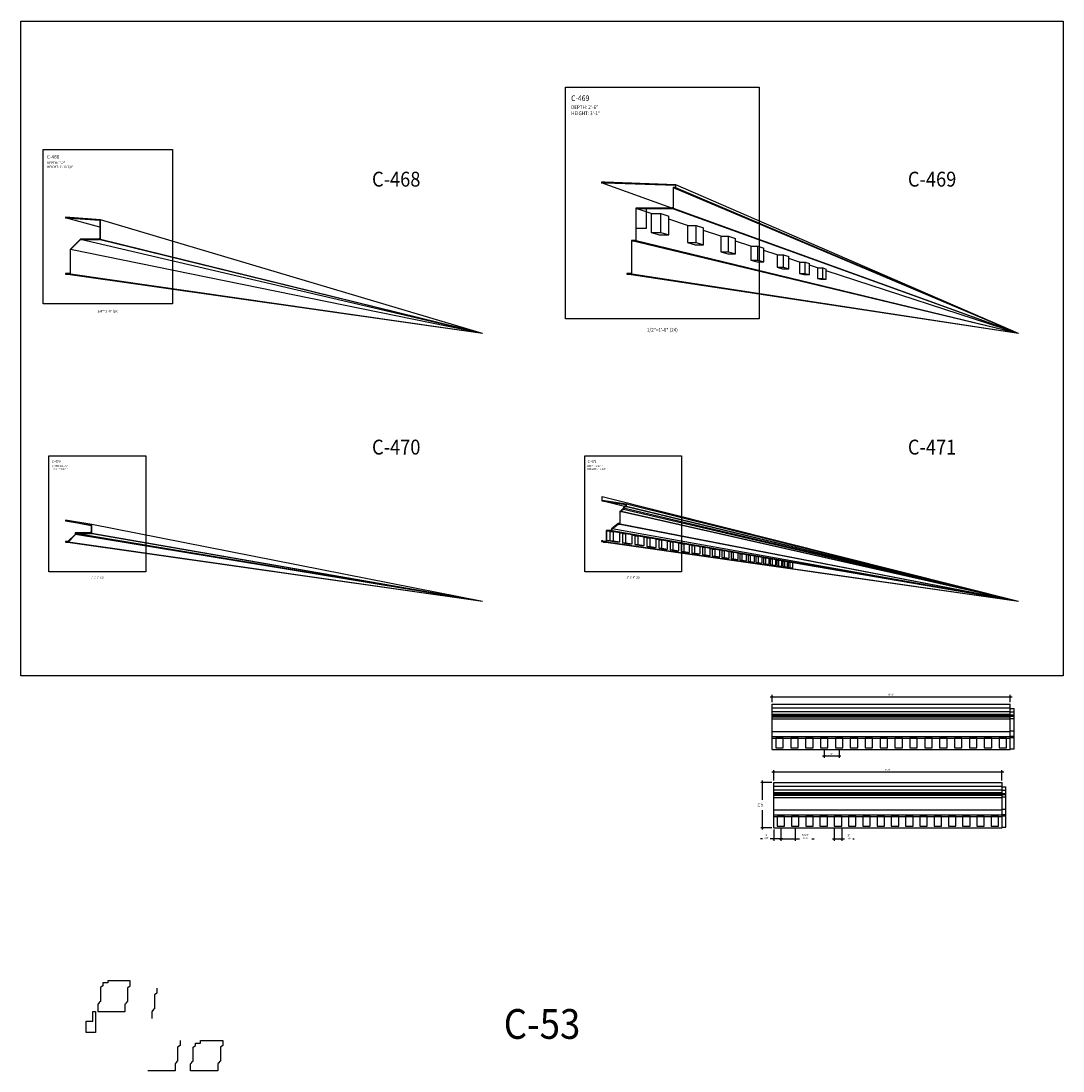
# Model space of a CAD drawing. Units: inches. Extents: x -576 to 6906, y -792 to 3577.
# Drawn here: x 870 to 1290, y 795 to 1218 of the extents above; entities that cross this region are included whole.
import ezdxf
from ezdxf.enums import TextEntityAlignment as Align

# ---------------------------------------------------------------- set-up
doc = ezdxf.new("R2010")
doc.units = ezdxf.units.IN
doc.header["$LTSCALE"] = 0.5
doc.header["$MEASUREMENT"] = 0
for name, color, linetype in [('CORNICE', 6, 'Continuous'), ('CORNICE_ELEV', 9, 'Continuous'), ('TITLETEXT', 7, 'Continuous')]:
    doc.layers.add(name, color=color, linetype=linetype)
doc.layers.add('VIEWPORT', color=1, linetype='Continuous', plot=False)
doc.styles.get("Standard").update_dxf_attribs({"font": 'romans.shx', "width": 0.9, "oblique": 15})
doc.dimstyles.new('Standard-AFI$0', dxfattribs={"dimscale": 0, "dimtxt": 0.0625, "dimasz": 0.0625, "dimexe": 0.0625, "dimexo": 0.0625, "dimgap": 0.03125, "dimtad": 1, "dimdec": 4, "dimzin": 3, "dimdsep": 46, "dimlunit": 4, "dimtxsty": 'Standard', "dimblk": 'ARCHTICK', "dimcen": 0.0625, "dimdle": 0.0625, "dimadec": 0, "dimazin": 0, "dimtfac": 0.5, "dimtdec": 4, "dimtofl": 0, "dimtmove": 0, "dimatfit": 3, "dimldrblk": 'ARCHTICK', "dimfxl": 1, "dimtfill": 1, "dimfrac": 2, "dimtolj": 1, "dimtzin": 0, "dimarcsym": 0})

# ---------------------------------------------------------------- blocks, each defined once
blk = doc.blocks.new('_ArchTick')
at = {"color": 0, "linetype": 'ByBlock', "const_width": 0.15}
blk.add_lwpolyline([(-0.5, -0.5), (0.5, 0.5)], dxfattribs=at)
blk = doc.blocks.new('*D567')
at = {"layer": 'DEFPOINTS', "color": 0, "transparency": 16777216}
for p in [(1265.41, 915.33), (1173.41, 911.08), (1265.41, 911.08)]:
    blk.add_point(p, dxfattribs=at)
at = {"layer": 'VIEWPORT', "color": 0, "lineweight": -2, "transparency": 16777216}
for p, q in [((1172.66, 915.33), (1266.16, 915.33)), ((1173.41, 911.83), (1173.41, 916.08)), ((1265.41, 911.83), (1265.41, 916.08))]:
    blk.add_line(p, q, dxfattribs=at)
at = {"layer": 'VIEWPORT', "color": 0, "lineweight": -2, "transparency": 16777216, "xscale": 0.75, "yscale": 0.75, "zscale": 0.75, "rotation": 180}
blk.add_blockref('_ArchTick', (1173.41, 915.33), dxfattribs=at)
at = {"layer": 'VIEWPORT', "color": 0, "lineweight": -2, "transparency": 16777216, "xscale": 0.75, "yscale": 0.75, "zscale": 0.75}
blk.add_blockref('_ArchTick', (1265.41, 915.33), dxfattribs=at)
at = {"layer": 'VIEWPORT', "color": 0, "transparency": 16777216, "insert": (1219.41, 916.15), "char_height": 0.75, "attachment_point": 5, "bg_fill": 3, "box_fill_scale": 1.25, "bg_fill_color": 256, "bg_fill_true_color": 13158600, "bg_fill_transparency": 0}
blk.add_mtext('\\A1;7\'-8"', dxfattribs=at)
blk = doc.blocks.new('*D564')
at = {"layer": 'DEFPOINTS', "color": 0, "transparency": 16777216}
for p in [(1197.79, 893.45), (1200.79, 893.45)]:
    blk.add_point(p, dxfattribs=at)
at = {"layer": 'VIEWPORT', "color": 0, "lineweight": -2, "transparency": 16777216}
for p, q in [((1197.79, 892.7), (1197.79, 887.58)), ((1200.79, 892.7), (1200.79, 887.58)), ((1197.04, 888.33), (1200.79, 888.33)), ((1200.79, 888.33), (1205.76, 888.33))]:
    blk.add_line(p, q, dxfattribs=at)
at = {"layer": 'VIEWPORT', "color": 0, "lineweight": -2, "transparency": 16777216, "xscale": 0.75, "yscale": 0.75, "zscale": 0.75, "rotation": 180}
blk.add_blockref('_ArchTick', (1197.79, 888.33), dxfattribs=at)
at = {"layer": 'VIEWPORT', "color": 0, "lineweight": -2, "transparency": 16777216, "xscale": 0.75, "yscale": 0.75, "zscale": 0.75}
blk.add_blockref('_ArchTick', (1200.79, 888.33), dxfattribs=at)
at = {"layer": 'VIEWPORT', "color": 0, "transparency": 16777216, "insert": (1203.65, 889.15), "char_height": 0.75, "attachment_point": 5, "bg_fill": 3, "box_fill_scale": 1.25, "bg_fill_color": 256, "bg_fill_true_color": 13158600, "bg_fill_transparency": 0}
blk.add_mtext('\\A1;3" TYP', dxfattribs=at)
at = {"layer": 'DEFPOINTS', "color": 0, "transparency": 16777216}
blk.add_point((1200.79, 888.33), dxfattribs=at)
blk = doc.blocks.new('*D565')
at = {"layer": 'DEFPOINTS', "color": 0, "transparency": 16777216}
for p in [(1176.29, 893.45), (1182.04, 893.45)]:
    blk.add_point(p, dxfattribs=at)
at = {"layer": 'VIEWPORT', "color": 0, "lineweight": -2, "transparency": 16777216}
for p, q in [((1176.29, 892.7), (1176.29, 887.58)), ((1182.04, 892.7), (1182.04, 887.58)), ((1175.54, 888.33), (1182.04, 888.33)), ((1182.04, 888.33), (1189.75, 888.33))]:
    blk.add_line(p, q, dxfattribs=at)
at = {"layer": 'VIEWPORT', "color": 0, "lineweight": -2, "transparency": 16777216, "xscale": 0.75, "yscale": 0.75, "zscale": 0.75, "rotation": 180}
blk.add_blockref('_ArchTick', (1176.29, 888.33), dxfattribs=at)
at = {"layer": 'VIEWPORT', "color": 0, "lineweight": -2, "transparency": 16777216, "xscale": 0.75, "yscale": 0.75, "zscale": 0.75}
blk.add_blockref('_ArchTick', (1182.04, 888.33), dxfattribs=at)
at = {"layer": 'VIEWPORT', "color": 0, "transparency": 16777216, "insert": (1186.27, 889.28), "char_height": 0.75, "attachment_point": 5, "bg_fill": 3, "box_fill_scale": 1.25, "bg_fill_color": 256, "bg_fill_true_color": 13158600, "bg_fill_transparency": 0}
blk.add_mtext('\\A1;5 3/4" O.C.', dxfattribs=at)
at = {"layer": 'DEFPOINTS', "color": 0, "transparency": 16777216}
blk.add_point((1182.04, 888.33), dxfattribs=at)
blk = doc.blocks.new('*D566')
at = {"layer": 'DEFPOINTS', "color": 0, "transparency": 16777216}
for p in [(1176.29, 893.45), (1173.41, 892.83)]:
    blk.add_point(p, dxfattribs=at)
at = {"layer": 'VIEWPORT', "color": 0, "lineweight": -2, "transparency": 16777216}
for p, q in [((1173.41, 892.08), (1173.41, 887.58)), ((1176.29, 892.7), (1176.29, 887.58)), ((1173.41, 888.33), (1168.09, 888.33)), ((1177.04, 888.33), (1173.41, 888.33))]:
    blk.add_line(p, q, dxfattribs=at)
at = {"layer": 'VIEWPORT', "color": 0, "lineweight": -2, "transparency": 16777216, "xscale": 0.75, "yscale": 0.75, "zscale": 0.75, "rotation": 180}
blk.add_blockref('_ArchTick', (1173.41, 888.33), dxfattribs=at)
at = {"layer": 'VIEWPORT', "color": 0, "lineweight": -2, "transparency": 16777216, "xscale": 0.75, "yscale": 0.75, "zscale": 0.75}
blk.add_blockref('_ArchTick', (1176.29, 888.33), dxfattribs=at)
at = {"layer": 'VIEWPORT', "color": 0, "transparency": 16777216, "insert": (1170.38, 889.28), "char_height": 0.75, "attachment_point": 5, "bg_fill": 3, "box_fill_scale": 1.25, "bg_fill_color": 256, "bg_fill_true_color": 13158600, "bg_fill_transparency": 0}
blk.add_mtext('\\A1;2 7/8"', dxfattribs=at)
at = {"layer": 'DEFPOINTS', "color": 0, "transparency": 16777216}
blk.add_point((1173.41, 888.33), dxfattribs=at)
blk = doc.blocks.new('*D568')
at = {"layer": 'DEFPOINTS', "color": 0, "transparency": 16777216}
for p in [(1168.91, 911.08), (1173.41, 911.08), (1173.41, 892.83)]:
    blk.add_point(p, dxfattribs=at)
at = {"layer": 'VIEWPORT', "color": 0, "lineweight": -2, "transparency": 16777216}
for p, q in [((1172.66, 911.08), (1168.16, 911.08)), ((1168.91, 892.08), (1168.91, 911.83)), ((1172.66, 892.83), (1168.16, 892.83))]:
    blk.add_line(p, q, dxfattribs=at)
at = {"layer": 'VIEWPORT', "color": 0, "lineweight": -2, "transparency": 16777216, "xscale": 0.75, "yscale": 0.75, "zscale": 0.75}
for p, rotation in [((1168.91, 911.08), 90), ((1168.91, 892.83), 270)]:
    blk.add_blockref('_ArchTick', p, dxfattribs=dict(at, rotation=rotation))
at = {"layer": 'VIEWPORT', "color": 0, "transparency": 16777216, "insert": (1167.97, 901.95), "char_height": 0.75, "attachment_point": 5, "rotation": 90, "bg_fill": 3, "box_fill_scale": 1.25, "bg_fill_color": 256, "bg_fill_true_color": 13158600, "bg_fill_transparency": 0}
blk.add_mtext('\\A1;1\'-6 1/4"', dxfattribs=at)
blk = doc.blocks.new('*D569')
at = {"layer": 'DEFPOINTS', "color": 0, "transparency": 16777216}
for p in [(1268.76, 945.62), (1172.76, 942.67), (1268.76, 942.67)]:
    blk.add_point(p, dxfattribs=at)
at = {"layer": 'VIEWPORT', "color": 0, "lineweight": -2, "transparency": 16777216}
for p, q in [((1172.01, 945.62), (1269.51, 945.62)), ((1172.76, 943.42), (1172.76, 946.37)), ((1268.76, 943.42), (1268.76, 946.37))]:
    blk.add_line(p, q, dxfattribs=at)
at = {"layer": 'VIEWPORT', "color": 0, "lineweight": -2, "transparency": 16777216, "xscale": 0.75, "yscale": 0.75, "zscale": 0.75, "rotation": 180}
blk.add_blockref('_ArchTick', (1172.76, 945.62), dxfattribs=at)
at = {"layer": 'VIEWPORT', "color": 0, "lineweight": -2, "transparency": 16777216, "xscale": 0.75, "yscale": 0.75, "zscale": 0.75}
blk.add_blockref('_ArchTick', (1268.76, 945.62), dxfattribs=at)
at = {"layer": 'VIEWPORT', "color": 0, "transparency": 16777216, "insert": (1220.76, 946.44), "char_height": 0.75, "attachment_point": 5, "bg_fill": 3, "box_fill_scale": 1.25, "bg_fill_color": 256, "bg_fill_true_color": 13158600, "bg_fill_transparency": 0}
blk.add_mtext('\\A1;8\'-0"', dxfattribs=at)
blk = doc.blocks.new('*D570')
at = {"layer": 'DEFPOINTS', "color": 0, "transparency": 16777216}
for p in [(1193.76, 925.04), (1199.76, 925.04), (1199.76, 921.76)]:
    blk.add_point(p, dxfattribs=at)
at = {"layer": 'VIEWPORT', "color": 0, "lineweight": -2, "transparency": 16777216}
for p, q in [((1193.76, 924.29), (1193.76, 921.01)), ((1199.76, 924.29), (1199.76, 921.01)), ((1193.01, 921.76), (1200.51, 921.76))]:
    blk.add_line(p, q, dxfattribs=at)
at = {"layer": 'VIEWPORT', "color": 0, "lineweight": -2, "transparency": 16777216, "xscale": 0.75, "yscale": 0.75, "zscale": 0.75, "rotation": 180}
blk.add_blockref('_ArchTick', (1193.76, 921.76), dxfattribs=at)
at = {"layer": 'VIEWPORT', "color": 0, "lineweight": -2, "transparency": 16777216, "xscale": 0.75, "yscale": 0.75, "zscale": 0.75}
blk.add_blockref('_ArchTick', (1199.76, 921.76), dxfattribs=at)
at = {"layer": 'VIEWPORT', "color": 0, "transparency": 16777216, "insert": (1196.76, 922.58), "char_height": 0.75, "attachment_point": 5, "bg_fill": 3, "box_fill_scale": 1.25, "bg_fill_color": 256, "bg_fill_true_color": 13158600, "bg_fill_transparency": 0}
blk.add_mtext('\\A1;6"', dxfattribs=at)

msp = doc.modelspace()

# ---------------------------------------------------------------- linework, layer by layer
at = {"layer": 'CORNICE'}
for points in [[(1114.25, 1116), (1116.25, 1116), (1116.25, 1129.375), (1118, 1129.375), (1118, 1142.375), (1132.375, 1142.375, -1), (1132.625, 1142.375), (1133, 1142.375), (1133, 1150.75), (1134, 1150.75), (1134, 1152), (1105.375, 1153), (1104, 1153)], [(1104, 1153), (1104, 1152.8125), (1105.375, 1152.8125), (1105.375, 1152.81238562), (1133.8125, 1151.81893584), (1133.8125, 1150.9375), (1132.8125, 1150.9375), (1132.8125, 1142.6875), (1132.5, 1142.6875, 0.2360679775), (1132.25, 1142.5625), (1117.8125, 1142.5625), (1117.8125, 1129.5625), (1116.0625, 1129.5625), (1116.0625, 1116.1875), (1114.25, 1116.1875), (1114.25, 1116)], [(888, 1138.875), (888, 1138.68702229), (901.8125, 1137.70041515), (901.8125, 1130.1875), (901.5, 1130.1875, 0.2360679775), (901.25, 1130.0625), (893.92233496, 1130.0625), (889.8125, 1125.95266504), (889.8125, 1116.1875), (888, 1116.1875), (888, 1116)], [(888, 1116), (890, 1116), (890, 1125.875), (894, 1129.875), (901.375, 1129.875, -1), (901.625, 1129.875), (902, 1129.875), (902, 1137.875), (888, 1138.875)], [(1104, 1008.25), (1104.5, 1008.25), (1104.75, 1008), (1106, 1008), (1106, 1012.5), (1108.25, 1012.5), (1108.25, 1013.25), (1110.75, 1015.25), (1111.5, 1015.25), (1111.5, 1020.25), (1112, 1020.25, -0.4142135624), (1112.875, 1021.125), (1112.875, 1021.625, 0.4142135624), (1113.5, 1022.25), (1114, 1022.25), (1114, 1023.25), (1104.25, 1024.75), (1104.25, 1026.25)], [(1104.25, 1026.25), (1104.0625, 1026.25), (1104.0625, 1024.5891402), (1113.6005143, 1023.12175338, -0.3701783109), (1113.8125, 1022.87466046), (1113.8125, 1022.6875, -0.4142135624), (1113.5625, 1022.4375), (1113.3125, 1022.4375), (1113.3125, 1022.25, -0.4142135624), (1112.875, 1021.8125), (1112.6875, 1021.8125), (1112.6875, 1021.48743687, -0.3178372452), (1112.52083333, 1021.25173461, 0.2265409197), (1111.87326539, 1020.60416667, -0.3178372452), (1111.63756313, 1020.4375), (1111.3125, 1020.4375), (1111.3125, 1015.6875, -0.4142135624), (1111.0625, 1015.4375), (1110.68422855, 1015.4375), (1108.0625, 1013.34011716), (1108.0625, 1012.9375, -0.4142135624), (1107.8125, 1012.6875), (1105.8125, 1012.6875), (1105.8125, 1008.4375, -0.4142135624), (1105.5625, 1008.1875), (1104.82766504, 1008.1875), (1104.57766504, 1008.4375), (1104, 1008.4375), (1104, 1008.25)], [(888, 1016.75), (888, 1016.55991367), (898.3125, 1014.84116367), (898.3125, 1011.8125), (898, 1011.8125, 0.2360679775), (897.75, 1011.6875), (891.8125, 1011.6875), (891.8125, 1011.07766504), (888.92233496, 1008.1875), (888, 1008.1875), (888, 1008)], [(888, 1008), (889, 1008), (892, 1011), (892, 1011.5), (897.875, 1011.5, -1), (898.125, 1011.5), (898.5, 1011.5), (898.5, 1015), (888, 1016.75)]]:
    msp.add_lwpolyline(points, format="xyb", dxfattribs=at)
at = {"layer": 'CORNICE_ELEV', "color": 250}
for p, q in [((1132.26511342, 1142.5811178), (1104, 1152.8125)), ((901.8125, 1134.84854315), (888, 1138.68702229)), ((1113.3125, 1022.35348975), (1104.0625, 1024.5891402)), ((898.3125, 1014.56125826), (888, 1016.55991367))]:
    msp.add_line(p, q, dxfattribs=at)
at = {"layer": 'CORNICE_ELEV'}
for p, q in [((1272, 1092), (1134, 1152)), ((1272, 1092), (1133, 1150.75)), ((1272, 1092), (1134, 1150.75)), ((1123.98794544, 1140.41628083), (1118, 1142.375)), ((1123.98794544, 1140.41628083), (1123.98794544, 1132.72734293)), ((1123.98794544, 1140.41628083), (1127.83241439, 1140.41628083)), ((1127.83241439, 1132.72734293), (1127.83241439, 1140.41628083)), ((1127.83241439, 1140.41628083), (1131.09738178, 1139.31979595)), ((1131.09738178, 1131.80498965), (1131.09738178, 1139.31979595)), ((1272, 1092), (1132.375, 1142.375)), ((1272, 1092), (1132.625, 1142.375)), ((1272, 1092), (1133, 1142.375)), ((1056, 1092), (902, 1137.875)), ((1138.64611447, 1135.62144145), (1131.09738178, 1138.09071034)), ((1138.64611447, 1135.62144145), (1138.64611447, 1128.69396688)), ((1138.64611447, 1135.62144145), (1142.10985176, 1135.62144145)), ((1142.10985176, 1128.69396688), (1142.10985176, 1135.62144145)), ((1142.10985176, 1135.62144145), (1145.12869245, 1134.60761412)), ((1145.12869245, 1127.84114438), (1145.12869245, 1134.60761412)), ((1123.98794544, 1132.72734293), (1127.83241439, 1132.72734293)), ((1123.98794544, 1132.72734293), (1127.33997863, 1131.80498965)), ((1127.33997863, 1131.80498965), (1131.09738178, 1131.80498965)), ((1127.83241439, 1132.72734293), (1131.09738178, 1131.80498965)), ((1152.10358483, 1131.21936308), (1145.12869245, 1133.50092284)), ((1152.10358483, 1131.21936308), (1152.10358483, 1124.99097788)), ((1152.10358483, 1131.21936308), (1155.21777743, 1131.21936308)), ((1155.21777743, 1124.99097788), (1155.21777743, 1131.21936308)), ((1155.21777743, 1131.21936308), (1157.95585357, 1130.29982584)), ((1157.95585357, 1124.21747137), (1157.95585357, 1130.29982584)), ((1056, 1092), (890, 1125.875)), ((1056, 1092), (894, 1129.875)), ((1056, 1092), (901.375, 1129.875)), ((1056, 1092), (901.625, 1129.875)), ((1056, 1092), (902, 1129.875)), ((1272, 1092), (1116.25, 1129.375)), ((1272, 1092), (1118, 1129.375)), ((1138.64611447, 1128.69396688), (1142.10985176, 1128.69396688)), ((1138.64611447, 1128.69396688), (1141.74545758, 1127.84114438)), ((1141.74545758, 1127.84114438), (1145.12869245, 1127.84114438)), ((1142.10985176, 1128.69396688), (1145.12869245, 1127.84114438)), ((1164.2059469, 1127.26055471), (1157.95585357, 1129.30502517)), ((1164.2059469, 1127.26055471), (1164.2059469, 1121.66086364)), ((1164.2059469, 1127.26055471), (1167.00579243, 1127.26055471)), ((1167.00579243, 1121.66086364), (1167.00579243, 1127.26055471)), ((1167.00579243, 1127.26055471), (1169.43168761, 1126.44585825)), ((1169.43168761, 1120.97554825), (1169.43168761, 1126.44585825)), ((1152.10358483, 1124.99097788), (1155.21777743, 1124.99097788)), ((1152.10358483, 1124.99097788), (1154.91467633, 1124.21747137)), ((1154.91467633, 1124.21747137), (1157.95585357, 1124.21747137)), ((1155.21777743, 1124.99097788), (1157.95585357, 1124.21747137)), ((1164.2059469, 1121.66086364), (1167.00579243, 1121.66086364)), ((1164.2059469, 1121.66086364), (1166.69653261, 1120.97554825)), ((1167.00579243, 1121.66086364), (1169.43168761, 1120.97554825)), ((1174.81433943, 1123.79043929), (1169.43168761, 1125.55116063)), ((1174.81433943, 1123.79043929), (1174.81433943, 1118.74183355)), ((1174.81433943, 1123.79043929), (1177.3386423, 1123.79043929)), ((1177.3386423, 1118.74183355), (1177.3386423, 1123.79043929)), ((1177.3386423, 1123.79043929), (1179.42452205, 1123.08993135)), ((1179.42452205, 1118.15257252), (1179.42452205, 1123.08993135)), ((1183.80704284, 1120.84883258), (1179.42452205, 1122.28240066)), ((1166.69653261, 1120.97554825), (1169.43168761, 1120.97554825)), ((1174.81433943, 1118.74183355), (1177.3386423, 1118.74183355)), ((1174.81433943, 1118.74183355), (1176.95584264, 1118.15257252)), ((1176.95584264, 1118.15257252), (1179.42452205, 1118.15257252)), ((1177.3386423, 1118.74183355), (1179.42452205, 1118.15257252)), ((1183.80704284, 1120.84883258), (1183.80704284, 1116.26738026)), ((1183.80704284, 1120.84883258), (1186.097769, 1120.84883258)), ((1186.097769, 1116.26738026), (1186.097769, 1120.84883258)), ((1186.097769, 1120.84883258), (1187.81970014, 1120.2705507)), ((1187.81970014, 1115.78093471), (1187.81970014, 1120.2705507)), ((1191.08087576, 1118.46948626), (1187.81970014, 1119.53625068)), ((1191.08087576, 1118.46948626), (1191.08087576, 1114.26589539)), ((1191.08087576, 1118.46948626), (1193.18267119, 1118.46948626)), ((1193.18267119, 1114.26589539), (1193.18267119, 1118.46948626)), ((1193.18267119, 1118.46948626), (1194.52089648, 1118.0200656)), ((1194.52089648, 1113.88784674), (1194.52089648, 1118.0200656)), ((1272, 1092), (1194.52089648, 1117.34421974)), ((1056, 1092), (888, 1116)), ((1056, 1092), (890, 1116)), ((1272, 1092), (1114.25, 1116)), ((1272, 1092), (1116.25, 1116)), ((1183.80704284, 1116.26738026), (1186.097769, 1116.26738026)), ((1183.80704284, 1116.26738026), (1185.57489214, 1115.78093471)), ((1185.57489214, 1115.78093471), (1187.81970014, 1115.78093471)), ((1186.097769, 1116.26738026), (1187.81970014, 1115.78093471)), ((1191.08087576, 1114.26589539), (1193.18267119, 1114.26589539)), ((1191.08087576, 1114.26589539), (1192.45478705, 1113.88784674)), ((1192.45478705, 1113.88784674), (1194.52089648, 1113.88784674)), ((1193.18267119, 1114.26589539), (1194.52089648, 1113.88784674)), ((1272, 984), (1104.25, 1026.25)), ((1272, 984), (1111.5, 1020.25)), ((1272, 984), (1112, 1020.25)), ((1272, 984), (1112.875, 1021.625)), ((1272, 984), (1112.875, 1021.125)), ((1272, 984), (1113.5, 1022.25)), ((1272, 984), (1114, 1023.25)), ((1272, 984), (1114, 1022.25)), ((1056, 984), (892, 1011.5)), ((1056, 984), (897.875, 1011.5)), ((1056, 984), (898.125, 1011.5)), ((1056, 984), (898.5, 1015)), ((1056, 984), (898.5, 1011.5)), ((1107.29567695, 1012.27754944), (1106, 1012.5)), ((1107.29567695, 1012.27754944), (1107.29567695, 1008.43279491)), ((1107.29567695, 1012.27754944), (1108.78396902, 1012.27754944)), ((1272, 984), (1108.25, 1013.25)), ((1272, 984), (1108.25, 1012.5)), ((1108.78396902, 1008.43279491), (1108.78396902, 1012.27754944)), ((1108.78396902, 1012.27754944), (1111.33161567, 1011.83616385)), ((1272, 984), (1110.75, 1015.25)), ((1111.33161567, 1008.05142227), (1111.33161567, 1011.83616385)), ((1112.40941321, 1011.3995887), (1111.33161567, 1011.58463225)), ((1272, 984), (1111.5, 1015.25)), ((1056, 984), (888, 1008)), ((1056, 984), (889, 1008)), ((1056, 984), (892, 1011)), ((1272, 984), (1104.75, 1008)), ((1272, 984), (1106, 1008)), ((1107.29567695, 1008.43279491), (1108.78396902, 1008.43279491)), ((1107.29567695, 1008.43279491), (1109.86655441, 1008.05142227)), ((1108.78396902, 1008.43279491), (1111.33161567, 1008.05142227)), ((1109.86655441, 1008.05142227), (1111.33161567, 1008.05142227)), ((1112.40941321, 1011.3995887), (1112.40941321, 1007.67420602)), ((1112.40941321, 1011.3995887), (1113.85149683, 1011.3995887)), ((1112.40941321, 1007.67420602), (1113.85149683, 1007.67420602)), ((1112.40941321, 1007.67420602), (1114.92344248, 1007.30126644)), ((1113.85149683, 1007.67420602), (1113.85149683, 1011.3995887)), ((1113.85149683, 1011.3995887), (1116.34280896, 1010.96796319)), ((1113.85149683, 1007.67420602), (1116.34280896, 1007.30126644)), ((1114.92344248, 1007.30126644), (1116.34280896, 1007.30126644)), ((1116.34280896, 1007.30126644), (1116.34280896, 1010.96796319)), ((1117.40784054, 1010.54142497), (1116.34280896, 1010.72427678)), ((1117.40784054, 1010.54142497), (1117.40784054, 1006.93272245)), ((1117.40784054, 1010.54142497), (1118.80475764, 1010.54142497)), ((1118.80475764, 1006.93272245), (1118.80475764, 1010.54142497)), ((1118.80475764, 1010.54142497), (1121.23655782, 1010.12011004)), ((1121.23655782, 1006.56869157), (1121.23655782, 1010.12011004)), ((1122.28458389, 1009.70415277), (1121.23655782, 1009.88408495)), ((1122.28458389, 1009.70415277), (1122.28458389, 1006.20928989)), ((1122.28458389, 1009.70415277), (1123.63743404, 1009.70415277)), ((1123.63743404, 1006.20928989), (1123.63743404, 1009.70415277)), ((1123.63743404, 1009.70415277), (1126.00662072, 1009.29368577)), ((1126.00662072, 1005.854632), (1126.00662072, 1009.29368577)), ((1127.03342344, 1008.88883995), (1126.00662072, 1009.06512837)), ((1127.03342344, 1008.88883995), (1127.03342344, 1005.50483101)), ((1127.03342344, 1008.88883995), (1128.34336238, 1008.88883995)), ((1128.34336238, 1005.50483101), (1128.34336238, 1008.88883995)), ((1128.34336238, 1008.88883995), (1130.64691389, 1008.4897444)), ((1130.64691389, 1005.15999845), (1130.64691389, 1008.4897444)), ((1131.64830245, 1008.09652639), (1130.64691389, 1008.26845153)), ((1131.64830245, 1008.09652639), (1131.64830245, 1004.82024429)), ((1131.64830245, 1008.09652639), (1132.91654068, 1008.09652639)), ((1132.91654068, 1004.82024429), (1132.91654068, 1008.09652639)), ((1132.91654068, 1008.09652639), (1135.15151904, 1007.70931129)), ((1135.15151904, 1004.48567686), (1135.15151904, 1007.70931129)), ((1136.12333509, 1007.32822259), (1135.15151904, 1007.49507053)), ((1136.12333509, 1007.32822259), (1136.12333509, 1004.15640285)), ((1136.12333509, 1007.32822259), (1137.35113628, 1007.32822259)), ((1137.35113628, 1004.15640285), (1137.35113628, 1007.32822259)), ((1137.35113628, 1007.32822259), (1139.51469099, 1006.9533818)), ((1117.40784054, 1006.93272245), (1118.80475764, 1006.93272245)), ((1117.40784054, 1006.93272245), (1119.86181518, 1006.56869157)), ((1118.80475764, 1006.93272245), (1121.23655782, 1006.56869157)), ((1119.86181518, 1006.56869157), (1121.23655782, 1006.56869157)), ((1122.28458389, 1006.20928989), (1123.63743404, 1006.20928989)), ((1122.28458389, 1006.20928989), (1124.6753741, 1005.854632)), ((1123.63743404, 1006.20928989), (1126.00662072, 1005.854632)), ((1124.6753741, 1005.854632), (1126.00662072, 1005.854632)), ((1127.03342344, 1005.50483101), (1128.34336238, 1005.50483101)), ((1127.03342344, 1005.50483101), (1129.35797997, 1005.15999845)), ((1128.34336238, 1005.50483101), (1130.64691389, 1005.15999845)), ((1129.35797997, 1005.15999845), (1130.64691389, 1005.15999845)), ((1131.64830245, 1004.82024429), (1132.91654068, 1004.82024429)), ((1131.64830245, 1004.82024429), (1133.90366056, 1004.48567686)), ((1132.91654068, 1004.82024429), (1135.15151904, 1004.48567686)), ((1133.90366056, 1004.48567686), (1135.15151904, 1004.48567686)), ((1136.12333509, 1004.15640285), (1137.35113628, 1004.15640285)), ((1136.12333509, 1004.15640285), (1138.30661826, 1003.83252726)), ((1137.35113628, 1004.15640285), (1139.51469099, 1003.83252726)), ((1138.30661826, 1003.83252726), (1139.51469099, 1003.83252726)), ((1139.51469099, 1003.83252726), (1139.51469099, 1006.9533818)), ((1140.45281386, 1006.58490846), (1139.51469099, 1006.74597173)), ((1140.45281386, 1006.58490846), (1140.45281386, 1003.51415337)), ((1140.45281386, 1006.58490846), (1141.64149325, 1006.58490846)), ((1140.45281386, 1003.51415337), (1141.64149325, 1003.51415337)), ((1140.45281386, 1003.51415337), (1142.56123751, 1003.20138269)), ((1141.64149325, 1003.51415337), (1141.64149325, 1006.58490846)), ((1141.64149325, 1006.58490846), (1143.73086489, 1006.22292007)), ((1141.64149325, 1003.51415337), (1143.73086489, 1003.20138269)), ((1142.56123751, 1003.20138269), (1143.73086489, 1003.20138269)), ((1143.73086489, 1003.20138269), (1143.73086489, 1006.22292007)), ((1144.63121689, 1005.86753204), (1143.73086489, 1006.02211055)), ((1144.63121689, 1005.86753204), (1144.63121689, 1002.89431496)), ((1144.63121689, 1005.86753204), (1145.78213963, 1005.86753204)), ((1145.78213963, 1002.89431496), (1145.78213963, 1005.86753204)), ((1145.78213963, 1005.86753204), (1147.79466339, 1005.51885771)), ((1147.79466339, 1002.59304811), (1147.79466339, 1005.51885771)), ((1148.65321503, 1005.17700826), (1147.79466339, 1005.3244102)), ((1148.65321503, 1005.17700826), (1148.65321503, 1002.29767819)), ((1148.65321503, 1005.17700826), (1149.76779441, 1005.17700826)), ((1149.76779441, 1002.29767819), (1149.76779441, 1005.17700826)), ((1149.76779441, 1005.17700826), (1151.70090351, 1004.8420927)), ((1151.70090351, 1002.0082994), (1151.70090351, 1004.8420927)), ((1152.51367858, 1004.51421783), (1151.70090351, 1004.65376054)), ((1152.51367858, 1004.51421783), (1152.51367858, 1001.72500401)), ((1152.51367858, 1004.51421783), (1153.59337426, 1004.51421783)), ((1153.59337426, 1001.72500401), (1153.59337426, 1004.51421783)), ((1153.59337426, 1004.51421783), (1155.44460318, 1004.1934882)), ((1155.44460318, 1001.44788235), (1155.44460318, 1004.1934882)), ((1156.20768387, 1003.88000608), (1155.44460318, 1004.01101692)), ((1156.20768387, 1003.88000608), (1156.20768387, 1001.1770228)), ((1156.20768387, 1003.88000608), (1157.25399998, 1003.88000608)), ((1157.25399998, 1001.1770228), (1157.25399998, 1003.88000608)), ((1157.25399998, 1003.88000608), (1159.02098767, 1003.57387144)), ((1159.02098767, 1000.91251172), (1159.02098767, 1003.57387144)), ((1159.73051953, 1003.27518189), (1159.02098767, 1003.39699911)), ((1159.73051953, 1003.27518189), (1159.73051953, 1000.65443347)), ((1159.73051953, 1003.27518189), (1160.74500279, 1003.27518189)), ((1160.74500279, 1000.65443347), (1160.74500279, 1003.27518189)), ((1160.74500279, 1003.27518189), (1162.42549561, 1002.98403268)), ((1144.63121689, 1002.89431496), (1145.78213963, 1002.89431496)), ((1144.63121689, 1002.89431496), (1146.66209193, 1002.59304811)), ((1145.78213963, 1002.89431496), (1147.79466339, 1002.59304811)), ((1146.66209193, 1002.59304811), (1147.79466339, 1002.59304811)), ((1148.65321503, 1002.29767819), (1149.76779441, 1002.29767819)), ((1148.65321503, 1002.29767819), (1150.60395126, 1002.0082994)), ((1149.76779441, 1002.29767819), (1151.70090351, 1002.0082994)), ((1150.60395126, 1002.0082994), (1151.70090351, 1002.0082994)), ((1152.51367858, 1001.72500401), (1153.59337426, 1001.72500401)), ((1152.51367858, 1001.72500401), (1154.38178802, 1001.44788235)), ((1153.59337426, 1001.72500401), (1155.44460318, 1001.44788235)), ((1154.38178802, 1001.44788235), (1155.44460318, 1001.44788235)), ((1156.20768387, 1001.1770228), (1157.25399998, 1001.1770228)), ((1156.20768387, 1001.1770228), (1157.99078391, 1000.91251172)), ((1157.25399998, 1001.1770228), (1159.02098767, 1000.91251172)), ((1157.99078391, 1000.91251172), (1159.02098767, 1000.91251172)), ((1159.73051953, 1000.65443347), (1160.74500279, 1000.65443347)), ((1159.73051953, 1000.65443347), (1161.42633599, 1000.40287034)), ((1160.74500279, 1000.65443347), (1162.42549561, 1000.40287034)), ((1161.42633599, 1000.40287034), (1162.42549561, 1000.40287034)), ((1162.42549561, 1000.40287034), (1162.42549561, 1002.98403268)), ((1163.07769252, 1002.70051664), (1162.42549561, 1002.81249021)), ((1163.07769252, 1002.70051664), (1163.07769252, 1000.15790254)), ((1163.07769252, 1002.70051664), (1164.06193024, 1002.70051664)), ((1163.07769252, 1000.15790254), (1164.06193024, 1000.15790254)), ((1163.07769252, 1000.15790254), (1164.68406255, 999.91960819)), ((1164.06193024, 1000.15790254), (1164.06193024, 1002.70051664)), ((1164.06193024, 1002.70051664), (1165.65378487, 1002.4247242)), ((1164.06193024, 1000.15790254), (1165.65378487, 999.91960819)), ((1164.68406255, 999.91960819), (1165.65378487, 999.91960819)), ((1165.65378487, 999.91960819), (1165.65378487, 1002.4247242)), ((1166.24493382, 1002.15674329), (1165.65378487, 1002.25823573)), ((1166.24493382, 1002.15674329), (1166.24493382, 999.68806328)), ((1166.24493382, 1002.15674329), (1167.20055189, 1002.15674329)), ((1166.24493382, 999.68806328), (1167.20055189, 999.68806328)), ((1166.24493382, 999.68806328), (1167.75980863, 999.46334164)), ((1167.20055189, 999.68806328), (1167.20055189, 1002.15674329)), ((1167.20055189, 1002.15674329), (1168.70173807, 1001.89665936)), ((1167.20055189, 999.68806328), (1168.70173807, 999.46334164)), ((1167.75980863, 999.46334164), (1168.70173807, 999.46334164)), ((1168.70173807, 999.46334164), (1168.70173807, 1001.89665936)), ((1169.2282039, 1001.64455535), (1168.70173807, 1001.73494256)), ((1169.2282039, 1001.64455535), (1169.2282039, 999.24551493)), ((1169.2282039, 1001.64455535), (1170.15686471, 1001.64455535)), ((1169.2282039, 999.24551493), (1170.15686471, 999.24551493)), ((1169.2282039, 999.24551493), (1170.6496514, 999.03465262)), ((1170.15686471, 999.24551493), (1170.15686471, 1001.64455535)), ((1170.15686471, 1001.64455535), (1171.56546781, 1001.40051166)), ((1170.15686471, 999.24551493), (1171.56546781, 999.03465262)), ((1170.6496514, 999.03465262), (1171.56546781, 999.03465262)), ((1171.56546781, 999.03465262), (1171.56546781, 1001.40051166)), ((1172.02369787, 1001.16460609), (1171.56546781, 1001.24327812)), ((1172.02369787, 1001.16460609), (1172.02369787, 998.83082193)), ((1172.02369787, 1001.16460609), (1172.92709819, 1001.16460609)), ((1172.02369787, 998.83082193), (1172.92709819, 998.83082193)), ((1172.02369787, 998.83082193), (1173.34990515, 998.63408787)), ((1172.92709819, 998.83082193), (1172.92709819, 1001.16460609)), ((1172.92709819, 1001.16460609), (1174.24132167, 1000.93691387)), ((1172.92709819, 998.83082193), (1174.24132167, 998.63408787)), ((1174.24132167, 998.63408787), (1174.24132167, 1000.93691387)), ((1174.62785034, 1000.71750762), (1174.24132167, 1000.78386947)), ((1174.62785034, 1000.71750762), (1174.62785034, 998.44451316)), ((1174.62785034, 1000.71750762), (1175.50771917, 1000.71750762)), ((1175.50771917, 998.44451316), (1175.50771917, 1000.71750762)), ((1175.50771917, 1000.71750762), (1176.72588685, 1000.50645729)), ((1176.72588685, 998.26215828), (1176.72588685, 1000.50645729)), ((1177.03733995, 1000.30383019), (1176.72588685, 1000.35730256)), ((1177.03733995, 1000.30383019), (1177.03733995, 998.08708135)), ((1177.03733995, 1000.30383019), (1177.89543628, 1000.30383019)), ((1177.89543628, 998.08708135), (1177.89543628, 1000.30383019)), ((1177.89543628, 1000.30383019), (1179.01599451, 1000.10969092)), ((1179.01599451, 997.91933821), (1179.01599451, 1000.10969092)), ((1179.24909362, 999.9241014), (1179.01599451, 999.96412143)), ((1179.24909362, 999.9241014), (1179.24909362, 997.75898235)), ((1179.24909362, 999.9241014), (1180.08720422, 999.9241014)), ((1180.08720422, 997.75898235), (1180.08720422, 999.9241014)), ((1180.08720422, 999.9241014), (1181.10872382, 999.7471208)), ((1181.10872382, 997.6060649), (1181.10872382, 999.7471208)), ((1272, 984), (1181.10872382, 999.60482754)), ((1173.34990515, 998.63408787), (1174.24132167, 998.63408787)), ((1174.62785034, 998.44451316), (1175.50771917, 998.44451316)), ((1174.62785034, 998.44451316), (1175.85712594, 998.26215828)), ((1175.50771917, 998.44451316), (1176.72588685, 998.26215828)), ((1175.85712594, 998.26215828), (1176.72588685, 998.26215828)), ((1177.03733995, 998.08708135), (1177.89543628, 998.08708135)), ((1177.03733995, 998.08708135), (1178.16811604, 997.91933821)), ((1177.89543628, 998.08708135), (1179.01599451, 997.91933821)), ((1178.16811604, 997.91933821), (1179.01599451, 997.91933821)), ((1179.24909362, 997.75898235), (1180.08720422, 997.75898235)), ((1179.24909362, 997.75898235), (1180.27992799, 997.6060649)), ((1180.08720422, 997.75898235), (1181.10872382, 997.6060649)), ((1180.27992799, 997.6060649), (1181.10872382, 997.6060649))]:
    msp.add_line(p, q, dxfattribs=at)
at = {"layer": 'VIEWPORT'}
for p, q in [((1172.75538418, 924.41967613), (1172.75538418, 942.66967613)), ((1172.75538418, 942.66967613), (1268.75538418, 942.66967613)), ((1172.75538418, 941.16967613), (1268.75538418, 941.16967613)), ((1172.75538418, 939.66967613), (1268.75538418, 939.66967613)), ((1268.75538418, 924.41967613), (1268.75538418, 942.66967613)), ((1268.75538418, 940.94558101), (1270.25538418, 940.94558101)), ((1268.75538418, 939.53211947), (1270.25538418, 939.53211947)), ((1270.25538418, 924.66967613), (1270.25538418, 940.94558101)), ((1172.75538418, 938.66967613), (1268.75538418, 938.66967613)), ((1172.75538418, 936.66967613), (1268.75538418, 936.66967613)), ((1172.76334803, 938.04467613), (1268.76334803, 938.04467613)), ((1172.76334803, 937.54467613), (1268.76334803, 937.54467613)), ((1268.75538418, 938.29467613), (1270.25538418, 938.29467613)), ((1268.75538418, 937.76654668), (1270.25538418, 937.76654668)), ((1268.75538418, 936.91967613), (1270.25538418, 936.91967613)), ((1172.75538418, 931.66967613), (1268.75538418, 931.66967613)), ((1268.75538418, 931.91967613), (1270.25538418, 931.91967613)), ((1172.75538418, 929.66967613), (1268.75538418, 929.66967613)), ((1172.75538418, 928.91967613), (1268.75538418, 928.91967613)), ((1268.75538418, 929.78983234), (1270.25538418, 929.78983234)), ((1268.75538418, 929.16967613), (1270.25538418, 929.16967613)), ((1172.75538418, 924.41967613), (1268.75538418, 924.41967613)), ((1268.75538418, 924.66967613), (1270.25538418, 924.66967613)), ((1173.41493144, 911.07897956), (1265.41493144, 911.07897956)), ((1173.41493144, 892.82897956), (1173.41493144, 911.07897956)), ((1265.41493144, 892.82897956), (1265.41493144, 911.07897956)), ((1173.41493144, 909.57897956), (1265.41493144, 909.57897956)), ((1173.41493144, 908.07897956), (1265.41493144, 908.07897956)), ((1173.41493144, 907.07897956), (1265.41493144, 907.07897956)), ((1173.42289529, 906.45397956), (1265.42289529, 906.45397956)), ((1173.42289529, 905.95397956), (1265.42289529, 905.95397956)), ((1265.41493144, 907.9414229), (1266.91493144, 907.9414229)), ((1265.41493144, 906.70397956), (1266.91493144, 906.70397956)), ((1265.41493144, 906.17585011), (1266.91493144, 906.17585011)), ((1173.41493144, 905.07897956), (1265.41493144, 905.07897956)), ((1265.41493144, 905.32897956), (1266.91493144, 905.32897956)), ((1173.41493144, 900.07897956), (1265.41493144, 900.07897956)), ((1173.41493144, 898.07897956), (1265.41493144, 898.07897956)), ((1173.41493144, 897.32897956), (1265.41493144, 897.32897956)), ((1265.41493144, 900.32897956), (1266.91493144, 900.32897956)), ((1265.41493144, 898.19913577), (1266.91493144, 898.19913577)), ((1265.41493144, 897.57897956), (1266.91493144, 897.57897956)), ((1265.41493144, 893.07897956), (1266.91493144, 893.07897956)), ((1173.41493144, 892.82897956), (1265.41493144, 892.82897956))]:
    msp.add_line(p, q, dxfattribs=at)
for points in [[(870, 1218), (1290, 1218), (1290, 954), (870, 954)], [(879, 1166.25), (931, 1166.25), (931, 1104), (879, 1104)], [(1122, 1134.375), (1118, 1134.375), (1118, 1142.375), (1122, 1142.375)], [(881.25, 1042.6875), (920.25, 1042.6875), (920.25, 996), (881.25, 996)], [(1106, 1008.625), (1107.5, 1008.625), (1107.5, 1012.5), (1106, 1012.5)], [(1174.25538418, 928.91967613), (1174.25538418, 925.04467613), (1177.25538418, 925.04467613), (1177.25538418, 928.91967613)], [(1180.25538418, 928.91967613), (1180.25538418, 925.04467613), (1183.25538418, 925.04467613), (1183.25538418, 928.91967613)], [(1186.25538418, 928.91967613), (1186.25538418, 925.04467613), (1189.25538418, 925.04467613), (1189.25538418, 928.91967613)], [(1192.25538418, 928.91967613), (1192.25538418, 925.04467613), (1195.25538418, 925.04467613), (1195.25538418, 928.91967613)], [(1198.25538418, 928.91967613), (1198.25538418, 925.04467613), (1201.25538418, 925.04467613), (1201.25538418, 928.91967613)], [(1204.25538418, 928.91967613), (1204.25538418, 925.04467613), (1207.25538418, 925.04467613), (1207.25538418, 928.91967613)], [(1210.25538418, 928.91967613), (1210.25538418, 925.04467613), (1213.25538418, 925.04467613), (1213.25538418, 928.91967613)], [(1216.25538418, 928.91967613), (1216.25538418, 925.04467613), (1219.25538418, 925.04467613), (1219.25538418, 928.91967613)], [(1222.25538418, 928.91967613), (1222.25538418, 925.04467613), (1225.25538418, 925.04467613), (1225.25538418, 928.91967613)], [(1228.25538418, 928.91967613), (1228.25538418, 925.04467613), (1231.25538418, 925.04467613), (1231.25538418, 928.91967613)], [(1234.25538418, 928.91967613), (1234.25538418, 925.04467613), (1237.25538418, 925.04467613), (1237.25538418, 928.91967613)], [(1240.25538418, 928.91967613), (1240.25538418, 925.04467613), (1243.25538418, 925.04467613), (1243.25538418, 928.91967613)], [(1246.25538418, 928.91967613), (1246.25538418, 925.04467613), (1249.25538418, 925.04467613), (1249.25538418, 928.91967613)], [(1252.25538418, 928.91967613), (1252.25538418, 925.04467613), (1255.25538418, 925.04467613), (1255.25538418, 928.91967613)], [(1258.25538418, 928.91967613), (1258.25538418, 925.04467613), (1261.25538418, 925.04467613), (1261.25538418, 928.91967613)], [(1264.25538418, 928.91967613), (1264.25538418, 925.04467613), (1267.25538418, 925.04467613), (1267.25538418, 928.91967613)], [(1174.78993144, 897.32897956), (1174.78993144, 893.45397956), (1177.78993144, 893.45397956), (1177.78993144, 897.32897956)], [(1180.53993144, 897.32897956), (1180.53993144, 893.45397956), (1183.53993144, 893.45397956), (1183.53993144, 897.32897956)], [(1186.28993144, 897.32897956), (1186.28993144, 893.45397956), (1189.28993144, 893.45397956), (1189.28993144, 897.32897956)], [(1192.03993144, 897.32897956), (1192.03993144, 893.45397956), (1195.03993144, 893.45397956), (1195.03993144, 897.32897956)], [(1197.78993144, 897.32897956), (1197.78993144, 893.45397956), (1200.78993144, 893.45397956), (1200.78993144, 897.32897956)], [(1203.53993144, 897.32897956), (1203.53993144, 893.45397956), (1206.53993144, 893.45397956), (1206.53993144, 897.32897956)], [(1209.28993144, 897.32897956), (1209.28993144, 893.45397956), (1212.28993144, 893.45397956), (1212.28993144, 897.32897956)], [(1215.03993144, 897.32897956), (1215.03993144, 893.45397956), (1218.03993144, 893.45397956), (1218.03993144, 897.32897956)], [(1220.78993144, 897.32897956), (1220.78993144, 893.45397956), (1223.78993144, 893.45397956), (1223.78993144, 897.32897956)], [(1226.53993144, 897.32897956), (1226.53993144, 893.45397956), (1229.53993144, 893.45397956), (1229.53993144, 897.32897956)], [(1232.28993144, 897.32897956), (1232.28993144, 893.45397956), (1235.28993144, 893.45397956), (1235.28993144, 897.32897956)], [(1238.03993144, 897.32897956), (1238.03993144, 893.45397956), (1241.03993144, 893.45397956), (1241.03993144, 897.32897956)], [(1243.78993144, 897.32897956), (1243.78993144, 893.45397956), (1246.78993144, 893.45397956), (1246.78993144, 897.32897956)], [(1249.53993144, 897.32897956), (1249.53993144, 893.45397956), (1252.53993144, 893.45397956), (1252.53993144, 897.32897956)], [(1255.28993144, 897.32897956), (1255.28993144, 893.45397956), (1258.28993144, 893.45397956), (1258.28993144, 897.32897956)], [(1261.03993144, 897.32897956), (1261.03993144, 893.45397956), (1264.03993144, 893.45397956), (1264.03993144, 897.32897956)]]:
    msp.add_lwpolyline(points, close=True, dxfattribs=at)
at = {"layer": 'VIEWPORT', "color": 3}
for points in [[(1089.5, 1191.375), (1167.5, 1191.375), (1167.5, 1098), (1089.5, 1098)], [(1097.25, 1042.6875), (1136.25, 1042.6875), (1136.25, 996), (1097.25, 996)]]:
    msp.add_lwpolyline(points, close=True, dxfattribs=at)
at = {"layer": 'VIEWPORT'}
for points in [[(1106, 1008.625), (1107.5, 1008.625), (1107.5, 1012.5)], [(900.00002926, 818.83322655), (900.00002926, 810.33322655), (896.25002926, 810.33322655), (896.25002926, 814.83322655), (899.00002926, 814.83322655), (899.00002926, 818.83322655), (900.00002926, 818.83322655)]]:
    msp.add_lwpolyline(points, dxfattribs=at)
for points in [[(904.25002926, 830.33322655), (903.00002926, 830.33322655), (903.00002926, 829.08322655), (902.00002926, 828.38301901), (902.00002926, 822.83322655), (901.50002926, 822.48312278), (901.50002926, 822.08322655, 0.4142135624), (901.00002926, 821.58322655), (901.00002926, 818.83323597), (911.99999982, 818.83323597), (911.99999982, 821.58323597, -0.4142135624), (912.49999982, 822.08323597), (912.49999982, 822.4831322), (912.99999982, 822.83323597), (912.99999982, 828.38302843), (913.99999982, 829.08323597), (913.99999982, 831.08322655), (905.00002926, 831.08322655), (905.00002926, 830.33322655), (904.25002926, 830.33322655)], [(924.77951951, 828.13703937), (924.77951951, 826.13703937), (923.77951951, 825.43683183), (923.77951951, 819.88703937), (923.27951951, 819.5369356), (923.27951951, 819.13703937, 0.4142135624), (922.77951951, 818.63703937), (922.77951951, 815.88703937)], [(934.13536245, 807.03995168), (934.13536245, 805.03995168), (933.13536245, 804.33974414), (933.13536245, 798.78995168), (932.63536245, 798.43984791), (932.63536245, 798.03995168, 0.4142135624), (932.13536245, 797.53995168), (932.13536245, 794.78995168), (921.13536245, 794.78995168)]]:
    msp.add_lwpolyline(points, format="xyb", dxfattribs=at)
msp.add_lwpolyline([(951.34718113, 807.03995168), (951.34718113, 805.03995168), (950.34718113, 804.33974414), (950.34718113, 798.78995168), (949.84718113, 798.43984791), (949.84718113, 798.03995168, 0.4142135624), (949.34718113, 797.53995168), (949.34718113, 794.78995168), (938.34718113, 794.78995168), (938.34718113, 797.53995168, -0.4142135624), (938.84718113, 798.03995168), (938.84718113, 798.43984791), (939.34718113, 798.78995168), (939.34718113, 804.33974414), (940.34718113, 805.03995168), (940.34718113, 806.03995168), (942.34718113, 806.03995168), (942.34718113, 807.03995168), (951.34718113, 807.03995168)], format="xyb", close=True, dxfattribs=at)

# ---------------------------------------------------------------- texts
at = {"layer": 'TITLETEXT', "oblique": 15, "width": 0.9}
for s, height, p in [('%%UC-469', 2.25, (1091.75, 1186.875)), ('DEPTH: 2\'-6"', 1.5, (1091.75, 1183.23214286)), ('HEIGHT: 3\'-1"', 1.5, (1091.75, 1180.80357143)), ('%%UC-468', 1.5, (880.5, 1163.25)), ('DEPTH: 1\'-2"', 1, (880.5, 1160.82142857)), ('HEIGHT: 1\'-10 7/8"', 1, (880.5, 1159.20238095)), ('%%UC-470', 1.125, (882.375, 1040.4375)), ('DEPTH: 10 1/2"', 0.75, (882.375, 1038.61607143)), ('HEIGHT: 8 3/4"', 0.75, (882.375, 1037.40178571)), ('%%UC-471', 1.125, (1098.375, 1040.4375)), ('DEPTH: 9 3/4"', 0.75, (1098.375, 1038.61607143)), ('HEIGHT: 1\'-6 1/4"', 0.75, (1098.375, 1037.40178571))]:
    msp.add_text(s, height=height, dxfattribs=at).set_placement(p, align=Align.MIDDLE_LEFT)
for s, p in [('%%UC-468', (1031, 1154.25)), ('%%UC-469', (1247, 1154.25)), ('%%UC-470', (1031, 1046.25)), ('%%UC-471', (1247, 1046.25))]:
    msp.add_text(s, height=6, dxfattribs=at).set_placement(p, align=Align.MIDDLE_RIGHT)
msp.add_text('%%UC-53', height=12, dxfattribs=at).set_placement((1080, 804), align=Align.BOTTOM_CENTER)
at = {"layer": 'VIEWPORT', "oblique": 15, "width": 0.9}
for s, height, p in [('3/4"=1\'-0" (16)', 1, (905, 1101)), ('1/2"=1\'-0" (24)', 1.5, (1128.5, 1093.5)), ('1"=1\'-0" (12)', 0.75, (900.75, 993.75)), ('1"=1\'-0" (12)', 0.75, (1116.75, 993.75))]:
    msp.add_text(s, height=height, dxfattribs=at).set_placement(p, align=Align.MIDDLE_CENTER)

# ---------------------------------------------------------------- next in the draw order: dimensions: what is measured, and where the dimension line sits
at = {"layer": 'VIEWPORT'}
for base, p1, p2, picture, middle in [((1268.75538418, 945.62172912), (1172.75538418, 942.66967613), (1268.75538418, 942.66967613), '*D569', (1220.75538418, 946.44315769)), ((1199.75538418, 921.76307227), (1193.75538418, 925.04467613), (1199.75538418, 925.04467613), '*D570', (1196.75538418, 922.58450084)), ((1265.41493144, 915.32897956), (1173.41493144, 911.07897956), (1265.41493144, 911.07897956), '*D567', (1219.41493144, 916.15040813))]:
    dim = msp.add_linear_dim(base=base, p1=p1, p2=p2, dimstyle='Standard-AFI$0', override={"dimscale": 12}, dxfattribs=at)
    dim.commit()
    dim.dimension.update_dxf_attribs({"geometry": picture, "text_midpoint": middle})
for base, p1, p2, text, picture, middle in [((1182.03993144, 888.32897956), (1176.28993144, 893.45397956), (1182.03993144, 893.45397956), '<> O.C.', '*D565', (1186.26843416, 889.27540813)), ((1200.78993144, 888.32897956), (1197.78993144, 893.45397956), (1200.78993144, 893.45397956), '<> TYP', '*D564', (1203.6485625, 889.15040813))]:
    dim = msp.add_linear_dim(base=base, p1=p1, p2=p2, text=text, dimstyle='Standard-AFI$0', override={"dimscale": 12}, dxfattribs=at)
    dim.commit()
    dim.dimension.update_dxf_attribs({"geometry": picture, "text_midpoint": middle})

# ---------------------------------------------------------------- next in the draw order: linework, layer by layer
for p in [(1265.41493144, 909.35488444), (1266.91493144, 893.07897956)]:
    msp.add_line(p, (1266.91493144, 909.35488444), dxfattribs=at)

# ---------------------------------------------------------------- next in the draw order: dimensions: what is measured, and where the dimension line sits
dim = msp.add_linear_dim(base=(1173.41493144, 888.32897956), p1=(1176.28993144, 893.45397956), p2=(1173.41493144, 892.82897956), dimstyle='Standard-AFI$0', override={"dimscale": 12}, dxfattribs=at)
dim.commit()
dim.dimension.update_dxf_attribs({"geometry": '*D566', "text_midpoint": (1170.37509607, 889.27540813)})

# ---------------------------------------------------------------- next in the draw order: dimensions: what is measured, and where the dimension line sits
dim = msp.add_linear_dim(base=(1168.91493144, 911.07897956), p1=(1173.41493144, 892.82897956), p2=(1173.41493144, 911.07897956), angle=90, dimstyle='Standard-AFI$0', override={"dimscale": 12}, dxfattribs=at)
dim.commit()
dim.dimension.update_dxf_attribs({"geometry": '*D568', "text_midpoint": (1167.96850287, 901.95397956)})

doc.saveas('drawing.dxf')
